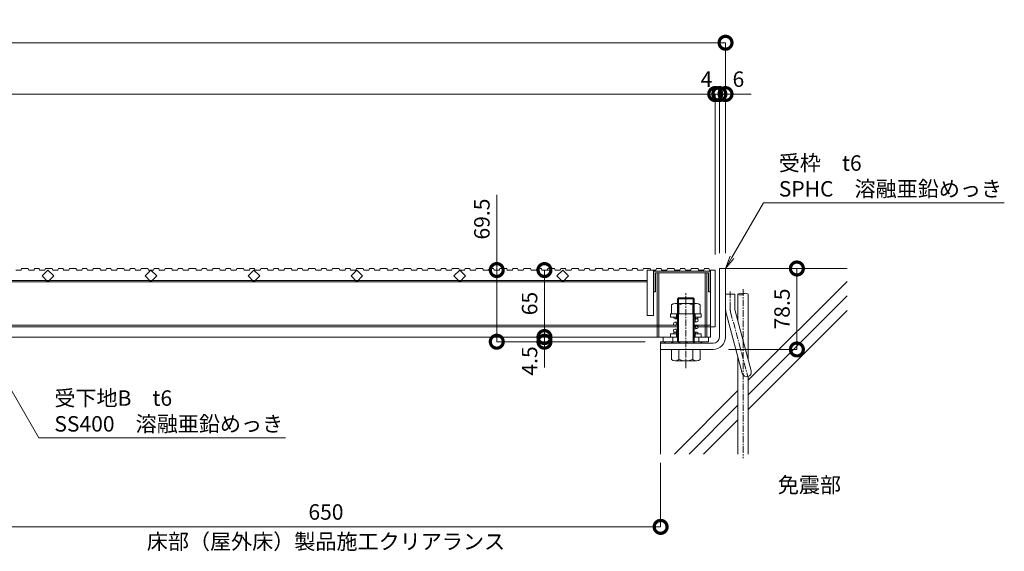
# Model space of a CAD drawing. Units: millimetres. Extents: x 3522 to 13529, y 248 to 4772.
# Drawn here: x 4716 to 5672, y 248 to 764 of the extents above; entities that cross this region are included whole.
import ezdxf
from ezdxf import colors
from ezdxf.entities.mleader import LeaderData, LeaderLine
from ezdxf.math import Vec2, Vec3

# ---------------------------------------------------------------- set-up
doc = ezdxf.new("R2010")
doc.units = ezdxf.units.MM
doc.header["$LTSCALE"] = 0.2
doc.header["$PDMODE"] = 67
doc.linetypes.add('CENTER', pattern=[50.8, 31.75, -6.35, 6.35, -6.35])
for name, color, linetype, lineweight in [('(KE)その他', 7, 'Continuous', 13), ('(KE)キャップ', 6, 'Continuous', 13), ('(KE)ゴム・クッション', 4, 'Continuous', 13), ('(KE)受枠・受下地(アンカーのみ)', 7, 'Continuous', 13), ('(KE)受枠・受下地(アンカー以外)', 2, 'Continuous', 13), ('(KE)寸法', 7, 'Continuous', 9), ('(KE)文字', 7, 'Continuous', 13), ('(KE)本体(パネル・カバー・ジョイントPL)', 3, 'Continuous', 13), ('(KE)躯体', 6, 'Continuous', 13)]:
    doc.layers.add(name, color=color, linetype=linetype, lineweight=lineweight)
doc.styles.add('(K)文字_異尺度_H3.0-1.0', font='txt', dxfattribs={"height": 3})
doc.dimstyles.new('kaneso異尺度対応_H3.0', dxfattribs={"dimscale": 6, "dimtxt": 3, "dimasz": 5, "dimexe": 0, "dimexo": 3, "dimgap": 1, "dimtad": 1, "dimdec": 1, "dimdsep": 46, "dimtxsty": '(K)文字_異尺度_H3.0-1.0', "dimblk": 'DOTSMALL', "dimcen": 0, "dimclrt": 2, "dimadec": 0, "dimazin": 0, "dimtfac": 1, "dimtdec": 1, "dimtmove": 1, "dimatfit": 3, "dimldrblk": 'DOTSMALL', "dimfxl": 1, "dimtfill": 1, "dimlwd": 9, "dimlwe": 9, "dimarcsym": 0})

# ---------------------------------------------------------------- blocks, each defined once
blk = doc.blocks.new('_DotSmall')
at = {"color": 0, "linetype": 'ByBlock', "const_width": 0.5}
blk.add_lwpolyline([(-0.0625, 0, 1), (0.0625, 0, 1)], format="xyb", close=True, dxfattribs=at)
blk = doc.blocks.new('*D74')
at = {"layer": '(KE)寸法', "color": 0, "lineweight": 9, "transparency": 16777216}
for p, q in [((3825.6, 543.52), (3825.6, 741.48)), ((3825.6, 741.48), (5401.6, 741.48)), ((5401.6, 537.51), (5401.6, 741.48))]:
    blk.add_line(p, q, dxfattribs=at)
at = {"layer": 'Defpoints', "color": 0, "transparency": 16777216}
for p in [(5401.6, 741.48), (3825.6, 528.52), (5401.6, 522.51)]:
    blk.add_point(p, dxfattribs=at)
at = {"layer": '(KE)寸法', "color": 0, "lineweight": 9, "transparency": 16777216, "xscale": 25, "yscale": 25, "zscale": 25, "rotation": 180}
blk.add_blockref('_DotSmall', (3825.6, 741.48), dxfattribs=at)
at = {"layer": '(KE)寸法', "color": 0, "lineweight": 9, "transparency": 16777216, "xscale": 25, "yscale": 25, "zscale": 25}
blk.add_blockref('_DotSmall', (5401.6, 741.48), dxfattribs=at)
at = {"layer": '(KE)寸法', "color": 2, "transparency": 16777216, "insert": (4613.6, 753.98), "char_height": 15, "attachment_point": 5, "style": '(K)文字_異尺度_H3.0-1.0', "bg_fill": 3, "box_fill_scale": 1.1, "bg_fill_color": 256, "bg_fill_true_color": 13158600, "bg_fill_transparency": 0}
blk.add_mtext('1576', dxfattribs=at)
blk = doc.blocks.new('*D75')
at = {"layer": '(KE)寸法', "color": 0, "lineweight": 9, "transparency": 16777216}
for p, q in [((3825.6, 543.52), (3825.6, 691.72)), ((3825.6, 691.72), (5391.6, 691.72)), ((5391.6, 536.01), (5391.6, 691.72))]:
    blk.add_line(p, q, dxfattribs=at)
at = {"layer": 'Defpoints', "color": 0, "transparency": 16777216}
for p in [(5391.6, 691.72), (3825.6, 528.52), (5391.6, 521.01)]:
    blk.add_point(p, dxfattribs=at)
at = {"layer": '(KE)寸法', "color": 0, "lineweight": 9, "transparency": 16777216, "xscale": 25, "yscale": 25, "zscale": 25, "rotation": 180}
blk.add_blockref('_DotSmall', (3825.6, 691.72), dxfattribs=at)
at = {"layer": '(KE)寸法', "color": 0, "lineweight": 9, "transparency": 16777216, "xscale": 25, "yscale": 25, "zscale": 25}
blk.add_blockref('_DotSmall', (5391.6, 691.72), dxfattribs=at)
at = {"layer": '(KE)寸法', "color": 2, "transparency": 16777216, "insert": (4608.6, 704.22), "char_height": 15, "attachment_point": 5, "style": '(K)文字_異尺度_H3.0-1.0', "bg_fill": 3, "box_fill_scale": 1.1, "bg_fill_color": 256, "bg_fill_true_color": 13158600, "bg_fill_transparency": 0}
blk.add_mtext('1566', dxfattribs=at)
blk = doc.blocks.new('*D76')
at = {"layer": '(KE)寸法', "color": 0, "lineweight": 9, "transparency": 16777216}
for p, q in [((5391.6, 691.72), (5366.6, 691.72)), ((5391.6, 536.01), (5391.6, 691.72)), ((5391.6, 691.72), (5395.6, 691.72)), ((5395.6, 537.51), (5395.6, 691.72)), ((5395.6, 691.72), (5420.6, 691.72))]:
    blk.add_line(p, q, dxfattribs=at)
at = {"layer": 'Defpoints', "color": 0, "transparency": 16777216}
for p in [(5395.6, 691.72), (5391.6, 521.01), (5395.6, 522.51)]:
    blk.add_point(p, dxfattribs=at)
at = {"layer": '(KE)寸法', "color": 2, "transparency": 16777216, "insert": (5383.1, 704.22), "char_height": 15, "attachment_point": 5, "style": '(K)文字_異尺度_H3.0-1.0', "bg_fill": 3, "box_fill_scale": 1.1, "bg_fill_color": 256, "bg_fill_true_color": 13158600, "bg_fill_transparency": 0}
blk.add_mtext('4', dxfattribs=at)
at = {"layer": '(KE)寸法', "color": 0, "lineweight": 9, "transparency": 16777216, "xscale": 25, "yscale": 25, "zscale": 25}
blk.add_blockref('_DotSmall', (5391.6, 691.72), dxfattribs=at)
at = {"layer": '(KE)寸法', "color": 0, "lineweight": 9, "transparency": 16777216, "xscale": 25, "yscale": 25, "zscale": 25, "rotation": 180}
blk.add_blockref('_DotSmall', (5395.6, 691.72), dxfattribs=at)
blk = doc.blocks.new('*D77')
at = {"layer": '(KE)寸法', "color": 0, "lineweight": 9, "transparency": 16777216}
for p, q in [((5395.6, 691.72), (5370.6, 691.72)), ((5395.6, 537.51), (5395.6, 691.72)), ((5395.6, 691.72), (5401.6, 691.72)), ((5401.6, 537.51), (5401.6, 691.72)), ((5401.6, 691.72), (5426.6, 691.72))]:
    blk.add_line(p, q, dxfattribs=at)
at = {"layer": 'Defpoints', "color": 0, "transparency": 16777216}
for p in [(5401.6, 691.72), (5395.6, 522.51), (5401.6, 522.51)]:
    blk.add_point(p, dxfattribs=at)
at = {"layer": '(KE)寸法', "color": 0, "lineweight": 9, "transparency": 16777216, "xscale": 25, "yscale": 25, "zscale": 25}
blk.add_blockref('_DotSmall', (5395.6, 691.72), dxfattribs=at)
at = {"layer": '(KE)寸法', "color": 2, "transparency": 16777216, "insert": (5414.1, 704.22), "char_height": 15, "attachment_point": 5, "style": '(K)文字_異尺度_H3.0-1.0', "bg_fill": 3, "box_fill_scale": 1.1, "bg_fill_color": 256, "bg_fill_true_color": 13158600, "bg_fill_transparency": 0}
blk.add_mtext('6', dxfattribs=at)
at = {"layer": '(KE)寸法', "color": 0, "lineweight": 9, "transparency": 16777216, "xscale": 25, "yscale": 25, "zscale": 25, "rotation": 180}
blk.add_blockref('_DotSmall', (5401.6, 691.72), dxfattribs=at)
blk = doc.blocks.new('*D82')
at = {"layer": '(KE)寸法', "color": 0, "lineweight": 9, "transparency": 16777216}
for p, q in [((4688.6, 327.51), (4688.6, 271.92)), ((5338.59, 334.19), (5338.59, 271.92)), ((4688.6, 271.92), (5338.59, 271.92))]:
    blk.add_line(p, q, dxfattribs=at)
at = {"layer": 'Defpoints', "color": 0, "transparency": 16777216}
for p in [(5338.59, 349.19), (4688.6, 342.51), (5338.59, 271.92)]:
    blk.add_point(p, dxfattribs=at)
at = {"layer": '(KE)寸法', "color": 0, "lineweight": 9, "transparency": 16777216, "xscale": 25, "yscale": 25, "zscale": 25, "rotation": 180}
blk.add_blockref('_DotSmall', (4688.6, 271.92), dxfattribs=at)
at = {"layer": '(KE)寸法', "color": 0, "lineweight": 9, "transparency": 16777216, "xscale": 25, "yscale": 25, "zscale": 25}
blk.add_blockref('_DotSmall', (5338.59, 271.92), dxfattribs=at)
at = {"layer": '(KE)寸法', "color": 2, "transparency": 16777216, "insert": (5013.6, 284.42), "char_height": 15, "attachment_point": 5, "style": '(K)文字_異尺度_H3.0-1.0', "bg_fill": 3, "box_fill_scale": 1.1, "bg_fill_color": 256, "bg_fill_true_color": 13158600, "bg_fill_transparency": 0}
blk.add_mtext('650', dxfattribs=at)
blk = doc.blocks.new('*D83')
at = {"layer": '(KE)寸法', "color": 0, "lineweight": 9, "transparency": 16777216}
for p, q in [((5416.6, 522.51), (5470.9, 522.51)), ((5470.9, 522.51), (5470.9, 444.01)), ((5404.6, 444.01), (5470.9, 444.01))]:
    blk.add_line(p, q, dxfattribs=at)
at = {"layer": 'Defpoints', "color": 0, "transparency": 16777216}
for p in [(5401.6, 522.51), (5389.6, 444.01), (5470.9, 444.01)]:
    blk.add_point(p, dxfattribs=at)
at = {"layer": '(KE)寸法', "color": 0, "lineweight": 9, "transparency": 16777216, "xscale": 25, "yscale": 25, "zscale": 25}
for p, rotation in [((5470.9, 522.51), 90), ((5470.9, 444.01), 270)]:
    blk.add_blockref('_DotSmall', p, dxfattribs=dict(at, rotation=rotation))
at = {"layer": '(KE)寸法', "color": 2, "transparency": 16777216, "insert": (5458.4, 483.26), "char_height": 15, "attachment_point": 5, "rotation": 90, "style": '(K)文字_異尺度_H3.0-1.0', "bg_fill": 3, "box_fill_scale": 1.1, "bg_fill_color": 256, "bg_fill_true_color": 13158600, "bg_fill_transparency": 0}
blk.add_mtext('78.5', dxfattribs=at)
blk = doc.blocks.new('*D86')
at = {"layer": '(KE)寸法', "color": 0, "lineweight": 9, "transparency": 16777216}
for p, q in [((5179.47, 593.86), (5179.47, 521.01)), ((5179.71, 521.01), (5179.47, 521.01)), ((5179.47, 451.51), (5179.47, 521.01)), ((5323.59, 451.51), (5179.47, 451.51))]:
    blk.add_line(p, q, dxfattribs=at)
at = {"layer": 'Defpoints', "color": 0, "transparency": 16777216}
for p in [(5179.47, 521.01), (5194.71, 521.01), (5338.59, 451.51)]:
    blk.add_point(p, dxfattribs=at)
at = {"layer": '(KE)寸法', "color": 0, "lineweight": 9, "transparency": 16777216, "xscale": 25, "yscale": 25, "zscale": 25}
for p, rotation in [((5179.47, 521.01), 90), ((5179.47, 451.51), 270)]:
    blk.add_blockref('_DotSmall', p, dxfattribs=dict(at, rotation=rotation))
at = {"layer": '(KE)寸法', "color": 2, "transparency": 16777216, "insert": (5166.97, 570.48), "char_height": 15, "attachment_point": 5, "rotation": 90, "style": '(K)文字_異尺度_H3.0-1.0', "bg_fill": 3, "box_fill_scale": 1.1, "bg_fill_color": 256, "bg_fill_true_color": 13158600, "bg_fill_transparency": 0}
blk.add_mtext('69.5', dxfattribs=at)
blk = doc.blocks.new('*D87')
at = {"layer": '(KE)寸法', "color": 0, "lineweight": 9, "transparency": 16777216}
for p, q in [((5232.94, 521.01), (5225.77, 521.01)), ((5225.77, 521.01), (5225.77, 456.01)), ((5232.94, 456.01), (5225.77, 456.01))]:
    blk.add_line(p, q, dxfattribs=at)
at = {"layer": 'Defpoints', "color": 0, "transparency": 16777216}
for p in [(5217.94, 521.01), (5217.94, 456.01), (5225.77, 456.01)]:
    blk.add_point(p, dxfattribs=at)
at = {"layer": '(KE)寸法', "color": 0, "lineweight": 9, "transparency": 16777216, "xscale": 25, "yscale": 25, "zscale": 25}
for p, rotation in [((5225.77, 521.01), 90), ((5225.77, 456.01), 270)]:
    blk.add_blockref('_DotSmall', p, dxfattribs=dict(at, rotation=rotation))
at = {"layer": '(KE)寸法', "color": 2, "transparency": 16777216, "insert": (5213.27, 488.51), "char_height": 15, "attachment_point": 5, "rotation": 90, "style": '(K)文字_異尺度_H3.0-1.0', "bg_fill": 3, "box_fill_scale": 1.1, "bg_fill_color": 256, "bg_fill_true_color": 13158600, "bg_fill_transparency": 0}
blk.add_mtext('65', dxfattribs=at)
blk = doc.blocks.new('*D88')
at = {"layer": '(KE)寸法', "color": 0, "lineweight": 9, "transparency": 16777216}
for p, q in [((5225.77, 456.01), (5225.77, 481.01)), ((5232.94, 456.01), (5225.77, 456.01)), ((5225.77, 456.01), (5225.77, 451.51)), ((5323.59, 451.51), (5225.77, 451.51)), ((5225.77, 451.51), (5225.77, 426.51))]:
    blk.add_line(p, q, dxfattribs=at)
at = {"layer": 'Defpoints', "color": 0, "transparency": 16777216}
for p in [(5217.94, 456.01), (5225.77, 451.51), (5338.59, 451.51)]:
    blk.add_point(p, dxfattribs=at)
at = {"layer": '(KE)寸法', "color": 2, "transparency": 16777216, "insert": (5213.27, 432.84), "char_height": 15, "attachment_point": 5, "rotation": 90, "style": '(K)文字_異尺度_H3.0-1.0', "bg_fill": 3, "box_fill_scale": 1.1, "bg_fill_color": 256, "bg_fill_true_color": 13158600, "bg_fill_transparency": 0}
blk.add_mtext('4.5', dxfattribs=at)
at = {"layer": '(KE)寸法', "color": 0, "lineweight": 9, "transparency": 16777216, "xscale": 25, "yscale": 25, "zscale": 25}
for p, rotation in [((5225.77, 456.01), 270), ((5225.77, 451.51), 90)]:
    blk.add_blockref('_DotSmall', p, dxfattribs=dict(at, rotation=rotation))
blk = doc.blocks.new('_Open')
at = {"color": 0, "linetype": 'ByBlock', "lineweight": -2}
for p, q in [((-1, 0.167), (0, 0)), ((-1, -0.167), (0, 0)), ((0, 0), (-1, 0))]:
    blk.add_line(p, q, dxfattribs=at)

msp = doc.modelspace()

# ---------------------------------------------------------------- linework, layer by layer
at = {"layer": '(KE)その他'}
for p, q in [((5413.6, 497.73), (5413.6, 471.32)), ((5423.6, 434), (5423.6, 497.73)), ((5413.6, 436.54), (5413.6, 342.51)), ((5423.6, 342.51), (5423.6, 417.75))]:
    msp.add_line(p, q, dxfattribs=at)
at = {"layer": '(KE)その他', "linetype": 'CENTER'}
msp.add_line((5418.6, 502.44), (5418.6, 338.43), dxfattribs=at)
at = {"layer": '(KE)その他'}
for centre, start, end in [((5416.1, 494.61), 51.32388, 128.66651), ((5416.1, 500.85), 231.33349, 308.6761), ((5421.09, 494.61), 51.29653, 128.6761)]:
    msp.add_arc(centre, 4, start, end, dxfattribs=at)
at = {"layer": '(KE)キャップ', "color": 4}
for p, q in [((5332.1, 500.01), (5332.1, 520.01)), ((5332.1, 520.01), (5386.6, 520.01)), ((5333.7, 500.01), (5333.7, 518.41)), ((5333.7, 518.41), (5385, 518.41)), ((5335.35, 518.41), (5335.35, 456.01)), ((5336.95, 518.41), (5336.95, 456.01)), ((5381.75, 518.41), (5381.75, 456.01)), ((5383.35, 518.41), (5383.35, 456.01)), ((5385, 500.01), (5385, 518.41)), ((5386.6, 500.01), (5386.6, 520.01)), ((5333.7, 500.01), (5332.1, 500.01)), ((5385, 500.01), (5386.6, 500.01))]:
    msp.add_line(p, q, dxfattribs=at)
at = {"layer": '(KE)ゴム・クッション'}
for p, q in [((5338.59, 451.51), (5378.59, 451.51)), ((5338.59, 450.01), (5338.59, 451.51)), ((5378.59, 450.01), (5338.59, 450.01)), ((5341.91, 451.51), (5343.41, 450.01)), ((5348.99, 451.51), (5350.49, 450.01)), ((5356.06, 451.51), (5357.56, 450.01)), ((5363.13, 451.51), (5364.63, 450.01)), ((5370.2, 451.51), (5371.7, 450.01)), ((5377.27, 451.51), (5378.59, 450.19)), ((5378.59, 450.01), (5378.59, 451.51))]:
    msp.add_line(p, q, dxfattribs=at)
at = {"layer": '(KE)受枠・受下地(アンカーのみ)', "color": 2}
for p, q in [((5401.6, 497.51), (5410.6, 497.51)), ((5410.6, 483.7), (5410.6, 497.51)), ((5402.21, 479.04), (5417.8, 420.85)), ((5410.9, 481.37), (5426.49, 423.18))]:
    msp.add_line(p, q, dxfattribs=at)
at = {"layer": '(KE)受枠・受下地(アンカーのみ)', "color": 2, "linetype": 'CENTER'}
for p, q in [((5406.1, 483.7), (5406.1, 501.32)), ((5406.56, 480.21), (5424.02, 415.04))]:
    msp.add_line(p, q, dxfattribs=at)
at = {"layer": '(KE)受枠・受下地(アンカーのみ)', "color": 2}
for centre, radius, start, end in [((5419.6, 483.7), 18, 180, 195), ((5419.6, 483.7), 9, 180, 195.00002), ((5422.15, 422.01), 4.5, 195.00014, 14.99991)]:
    msp.add_arc(centre, radius, start, end, dxfattribs=at)
at = {"layer": '(KE)受枠・受下地(アンカーのみ)', "color": 2, "linetype": 'CENTER'}
msp.add_arc((5419.6, 483.7), 13.5, 180, 194.99995, dxfattribs=at)
at = {"layer": '(KE)受枠・受下地(アンカー以外)'}
for p, q in [((5395.6, 456.01), (5395.6, 522.51)), ((5395.6, 522.51), (5401.6, 522.51)), ((5401.6, 456.01), (5401.6, 522.51)), ((5373.48, 488.52), (5352.71, 488.52)), ((5355.1, 451.51), (5355.09, 493.02)), ((5355.1, 493.02), (5355.09, 493.02)), ((5356.1, 494.02), (5355.1, 493.02)), ((5371.1, 493.02), (5355.1, 493.02)), ((5356.1, 494.02), (5356.1, 451.51)), ((5370.1, 494.02), (5356.1, 494.02)), ((5370.1, 494.02), (5370.1, 451.51)), ((5370.1, 494.02), (5371.1, 493.02)), ((5371.09, 451.51), (5371.1, 493.02)), ((5371.1, 493.02), (5371.1, 493.02)), ((5378.1, 478.51), (5348.09, 478.51)), ((5348.09, 475.31), (5348.09, 478.51)), ((5349.25, 487.16), (5349.25, 478.51)), ((5354.09, 475.32), (5354.09, 478.51)), ((5356.17, 487.16), (5356.17, 478.51)), ((5370.02, 487.16), (5370.02, 478.51)), ((5372.1, 475.31), (5372.1, 478.51)), ((5376.95, 487.16), (5376.94, 478.51)), ((5378.1, 475.32), (5378.1, 478.51)), ((5348.09, 475.31), (5355.1, 475.31)), ((5352.35, 470.31), (5355.09, 470.77)), ((5352.6, 473.81), (5355.09, 473.81)), ((5371.1, 475.31), (5378.1, 475.32)), ((5373.6, 473.81), (5371.1, 473.81)), ((5371.1, 473.42), (5373.35, 473.79)), ((5371.1, 470.38), (5373.84, 470.84)), ((5348.09, 459.22), (5348.09, 456.01)), ((5348.09, 459.22), (5355.1, 459.22)), ((5355.1, 464.15), (5352.35, 463.69)), ((5352.6, 460.71), (5355.09, 460.71)), ((5352.84, 467.35), (5355.1, 467.72)), ((5352.84, 460.74), (5355.1, 461.11)), ((5354.09, 459.22), (5354.09, 456.01)), ((5373.35, 467.18), (5371.1, 466.81)), ((5371.1, 463.76), (5373.84, 464.22)), ((5373.6, 460.71), (5371.1, 460.71)), ((5371.1, 459.22), (5378.1, 459.22)), ((5372.1, 459.22), (5372.1, 456.01)), ((5378.1, 459.22), (5378.1, 456.01)), ((5389.6, 450.01), (5338.59, 450.01)), ((5338.59, 450.01), (5338.59, 444.01)), ((5338.59, 444.01), (5389.6, 444.01)), ((5349.25, 434.37), (5349.25, 444.01)), ((5356.17, 434.37), (5356.17, 444.01)), ((5370.02, 434.37), (5370.02, 444.01)), ((5376.95, 434.37), (5376.94, 444.01)), ((5373.48, 433.02), (5352.71, 433.01))]:
    msp.add_line(p, q, dxfattribs=at)
at = {"layer": '(KE)受枠・受下地(アンカー以外)', "linetype": 'CENTER'}
msp.add_line((5363.09, 426.01), (5363.1, 498.66), dxfattribs=at)
at = {"layer": '(KE)受枠・受下地(アンカー以外)'}
for centre in [(5352.6, 468.83), (5373.6, 472.31), (5352.6, 462.22), (5373.6, 465.7)]:
    msp.add_circle(centre, 1.5, dxfattribs=at)
for centre, radius, start, end in [((5352.71, 483.41), 5.1, 47.22217, 132.77783), ((5363.1, 470.18), 18.33, 67.82091, 112.18222), ((5373.48, 483.41), 5.1, 47.22217, 132.77783), ((5352.6, 475.31), 1.5, 180, 0.00473), ((5373.6, 475.32), 1.5, 180.00473, 0), ((5352.6, 459.22), 1.5, 359.99529, 180), ((5373.6, 459.22), 1.5, 0, 179.99527), ((5389.6, 456.01), 12, 270, 0), ((5389.6, 456.01), 6, 270, 0), ((5352.71, 438.12), 5.1, 227.22217, 312.77783), ((5363.1, 451.35), 18.33, 247.82085, 292.18216), ((5373.48, 438.12), 5.1, 227.22217, 312.77783)]:
    msp.add_arc(centre, radius, start, end, dxfattribs=at)
at = {"layer": '(KE)本体(パネル・カバー・ジョイントPL)'}
for p, q in [((4717.5, 521.01), (4712.39, 521.01)), ((4718.01, 522.51), (4717.5, 521.01)), ((4724.56, 522.51), (4718.01, 522.51)), ((4724.56, 522.51), (4725.07, 521.01)), ((4730.18, 521.01), (4725.07, 521.01)), ((4730.69, 522.51), (4730.18, 521.01)), ((4735.1, 522.51), (4730.69, 522.51)), ((4735.1, 522.51), (4735.61, 521.01)), ((4740.73, 521.01), (4735.61, 521.01)), ((4737.94, 515.36), (4743.6, 521.01)), ((4741.24, 522.51), (4740.73, 521.01)), ((4747.78, 522.51), (4741.24, 522.51)), ((4743.6, 521.01), (4749.25, 515.36)), ((4747.78, 522.51), (4748.3, 521.01)), ((4753.41, 521.01), (4748.3, 521.01)), ((4753.92, 522.51), (4753.41, 521.01)), ((4758.33, 522.51), (4753.92, 522.51)), ((4758.33, 522.51), (4758.84, 521.01)), ((4763.95, 521.01), (4758.84, 521.01)), ((4764.46, 522.51), (4763.95, 521.01)), ((4771.01, 522.51), (4764.46, 522.51)), ((4771.01, 522.51), (4771.52, 521.01)), ((4776.63, 521.01), (4771.52, 521.01)), ((4777.15, 522.51), (4776.63, 521.01)), ((4781.55, 522.51), (4777.15, 522.51)), ((4781.55, 522.51), (4782.06, 521.01)), ((4787.18, 521.01), (4782.06, 521.01)), ((4787.69, 522.51), (4787.18, 521.01)), ((4794.24, 522.51), (4787.69, 522.51)), ((4794.24, 522.51), (4794.75, 521.01)), ((4799.86, 521.01), (4794.75, 521.01)), ((4800.37, 522.51), (4799.86, 521.01)), ((4804.78, 522.51), (4800.37, 522.51)), ((4804.78, 522.51), (4805.29, 521.01)), ((4810.4, 521.01), (4805.29, 521.01)), ((4810.92, 522.51), (4810.4, 521.01)), ((4817.46, 522.51), (4810.92, 522.51)), ((4817.46, 522.51), (4817.97, 521.01)), ((4823.09, 521.01), (4817.97, 521.01)), ((4823.6, 522.51), (4823.09, 521.01)), ((4828.01, 522.51), (4823.6, 522.51)), ((4828.01, 522.51), (4828.52, 521.01)), ((4833.63, 521.01), (4828.52, 521.01)), ((4834.14, 522.51), (4833.63, 521.01)), ((4840.69, 522.51), (4834.14, 522.51)), ((4837.94, 515.36), (4843.6, 521.01)), ((4840.69, 522.51), (4841.2, 521.01)), ((4846.31, 521.01), (4841.2, 521.01)), ((4843.6, 521.01), (4849.25, 515.36)), ((4846.83, 522.51), (4846.31, 521.01)), ((4851.23, 522.51), (4846.83, 522.51)), ((4851.23, 522.51), (4851.74, 521.01)), ((4856.86, 521.01), (4851.74, 521.01)), ((4857.37, 522.51), (4856.86, 521.01)), ((4863.92, 522.51), (4857.37, 522.51)), ((4863.92, 522.51), (4864.43, 521.01)), ((4869.54, 521.01), (4864.43, 521.01)), ((4870.05, 522.51), (4869.54, 521.01)), ((4874.46, 522.51), (4870.05, 522.51)), ((4874.46, 522.51), (4874.97, 521.01)), ((4880.08, 521.01), (4874.97, 521.01)), ((4880.6, 522.51), (4880.08, 521.01)), ((4887.14, 522.51), (4880.6, 522.51)), ((4887.14, 522.51), (4887.65, 521.01)), ((4892.77, 521.01), (4887.65, 521.01)), ((4893.28, 522.51), (4892.77, 521.01)), ((4897.69, 522.51), (4893.28, 522.51)), ((4897.69, 522.51), (4898.2, 521.01)), ((4903.31, 521.01), (4898.2, 521.01)), ((4903.82, 522.51), (4903.31, 521.01)), ((4910.37, 522.51), (4903.82, 522.51)), ((4910.37, 522.51), (4910.88, 521.01)), ((4915.99, 521.01), (4910.88, 521.01)), ((4916.5, 522.51), (4915.99, 521.01)), ((4920.91, 522.51), (4916.5, 522.51)), ((4920.91, 522.51), (4921.42, 521.01)), ((4926.54, 521.01), (4921.42, 521.01)), ((4927.05, 522.51), (4926.54, 521.01)), ((4933.6, 522.51), (4927.05, 522.51)), ((4933.6, 522.51), (4934.11, 521.01)), ((4939.22, 521.01), (4934.11, 521.01)), ((4937.94, 515.36), (4943.6, 521.01)), ((4939.73, 522.51), (4939.22, 521.01)), ((4944.14, 522.51), (4939.73, 522.51)), ((4943.6, 521.01), (4949.25, 515.36)), ((4944.14, 522.51), (4944.65, 521.01)), ((4949.76, 521.01), (4944.65, 521.01)), ((4950.27, 522.51), (4949.76, 521.01)), ((4956.82, 522.51), (4950.27, 522.51)), ((4956.82, 522.51), (4957.33, 521.01)), ((4962.45, 521.01), (4957.33, 521.01)), ((4962.96, 522.51), (4962.45, 521.01)), ((4967.37, 522.51), (4962.96, 522.51)), ((4967.37, 522.51), (4967.88, 521.01)), ((4972.99, 521.01), (4967.88, 521.01)), ((4973.5, 522.51), (4972.99, 521.01)), ((4980.05, 522.51), (4973.5, 522.51)), ((4980.05, 522.51), (4980.56, 521.01)), ((4985.67, 521.01), (4980.56, 521.01)), ((4986.18, 522.51), (4985.67, 521.01)), ((4990.59, 522.51), (4986.18, 522.51)), ((4990.59, 522.51), (4991.1, 521.01)), ((4996.22, 521.01), (4991.1, 521.01)), ((4996.73, 522.51), (4996.22, 521.01)), ((5003.27, 522.51), (4996.73, 522.51)), ((5003.27, 522.51), (5003.79, 521.01)), ((5008.9, 521.01), (5003.79, 521.01)), ((5009.41, 522.51), (5008.9, 521.01)), ((5013.82, 522.51), (5009.41, 522.51)), ((5013.82, 522.51), (5014.33, 521.01)), ((5019.44, 521.01), (5014.33, 521.01)), ((5019.95, 522.51), (5019.44, 521.01)), ((5026.5, 522.51), (5019.95, 522.51)), ((5026.5, 522.51), (5027.01, 521.01)), ((5032.13, 521.01), (5027.01, 521.01)), ((5032.64, 522.51), (5032.13, 521.01)), ((5037.04, 522.51), (5032.64, 522.51)), ((5037.04, 522.51), (5037.56, 521.01)), ((5042.67, 521.01), (5037.56, 521.01)), ((5037.94, 515.36), (5043.6, 521.01)), ((5043.18, 522.51), (5042.67, 521.01)), ((5049.73, 522.51), (5043.18, 522.51)), ((5043.6, 521.01), (5049.25, 515.36)), ((5049.73, 522.51), (5050.24, 521.01)), ((5055.35, 521.01), (5050.24, 521.01)), ((5055.86, 522.51), (5055.35, 521.01)), ((5060.27, 522.51), (5055.86, 522.51)), ((5060.27, 522.51), (5060.78, 521.01)), ((5065.9, 521.01), (5060.78, 521.01)), ((5066.41, 522.51), (5065.9, 521.01)), ((5072.95, 522.51), (5066.41, 522.51)), ((5072.95, 522.51), (5073.47, 521.01)), ((5078.58, 521.01), (5073.47, 521.01)), ((5079.09, 522.51), (5078.58, 521.01)), ((5083.5, 522.51), (5079.09, 522.51)), ((5083.5, 522.51), (5084.01, 521.01)), ((5089.12, 521.01), (5084.01, 521.01)), ((5089.63, 522.51), (5089.12, 521.01)), ((5096.18, 522.51), (5089.63, 522.51)), ((5096.18, 522.51), (5096.69, 521.01)), ((5101.8, 521.01), (5096.69, 521.01)), ((5102.32, 522.51), (5101.8, 521.01)), ((5106.72, 522.51), (5102.32, 522.51)), ((5106.72, 522.51), (5107.24, 521.01)), ((5112.35, 521.01), (5107.24, 521.01)), ((5112.86, 522.51), (5112.35, 521.01)), ((5119.41, 522.51), (5112.86, 522.51)), ((5119.41, 522.51), (5119.92, 521.01)), ((5125.03, 521.01), (5119.92, 521.01)), ((5125.54, 522.51), (5125.03, 521.01)), ((5129.95, 522.51), (5125.54, 522.51)), ((5129.95, 522.51), (5130.46, 521.01)), ((5135.57, 521.01), (5130.46, 521.01)), ((5136.09, 522.51), (5135.57, 521.01)), ((5142.63, 522.51), (5136.09, 522.51)), ((5137.94, 515.36), (5143.6, 521.01)), ((5142.63, 522.51), (5143.14, 521.01)), ((5148.26, 521.01), (5143.14, 521.01)), ((5143.6, 521.01), (5149.25, 515.36)), ((5148.77, 522.51), (5148.26, 521.01)), ((5153.18, 522.51), (5148.77, 522.51)), ((5153.18, 522.51), (5153.69, 521.01)), ((5158.8, 521.01), (5153.69, 521.01)), ((5159.31, 522.51), (5158.8, 521.01)), ((5165.86, 522.51), (5159.31, 522.51)), ((5165.86, 522.51), (5166.37, 521.01)), ((5171.48, 521.01), (5166.37, 521.01)), ((5172, 522.51), (5171.48, 521.01)), ((5176.4, 522.51), (5172, 522.51)), ((5176.4, 522.51), (5176.91, 521.01)), ((5182.03, 521.01), (5176.91, 521.01)), ((5182.54, 522.51), (5182.03, 521.01)), ((5189.09, 522.51), (5182.54, 522.51)), ((5189.09, 522.51), (5189.6, 521.01)), ((5194.71, 521.01), (5189.6, 521.01)), ((5195.22, 522.51), (5194.71, 521.01)), ((5199.63, 522.51), (5195.22, 522.51)), ((5199.63, 522.51), (5200.14, 521.01)), ((5205.25, 521.01), (5200.14, 521.01)), ((5205.77, 522.51), (5205.25, 521.01)), ((5212.31, 522.51), (5205.77, 522.51)), ((5212.31, 522.51), (5212.82, 521.01)), ((5217.94, 521.01), (5212.82, 521.01)), ((5218.45, 522.51), (5217.94, 521.01)), ((5222.86, 522.51), (5218.45, 522.51)), ((5222.86, 522.51), (5223.37, 521.01)), ((5228.48, 521.01), (5223.37, 521.01)), ((5228.99, 522.51), (5228.48, 521.01)), ((5235.54, 522.51), (5228.99, 522.51)), ((5235.54, 522.51), (5236.05, 521.01)), ((5241.16, 521.01), (5236.05, 521.01)), ((5237.94, 515.36), (5243.6, 521.01)), ((5241.67, 522.51), (5241.16, 521.01)), ((5246.08, 522.51), (5241.67, 522.51)), ((5243.6, 521.01), (5249.25, 515.36)), ((5246.08, 522.51), (5246.59, 521.01)), ((5251.71, 521.01), (5246.59, 521.01)), ((5252.22, 522.51), (5251.71, 521.01)), ((5258.77, 522.51), (5252.22, 522.51)), ((5258.77, 522.51), (5259.28, 521.01)), ((5264.39, 521.01), (5259.28, 521.01)), ((5264.9, 522.51), (5264.39, 521.01)), ((5269.31, 522.51), (5264.9, 522.51)), ((5269.31, 522.51), (5269.82, 521.01)), ((5274.93, 521.01), (5269.82, 521.01)), ((5275.44, 522.51), (5274.93, 521.01)), ((5281.99, 522.51), (5275.44, 522.51)), ((5281.99, 522.51), (5282.5, 521.01)), ((5287.62, 521.01), (5282.5, 521.01)), ((5288.13, 522.51), (5287.62, 521.01)), ((5292.54, 522.51), (5288.13, 522.51)), ((5292.54, 522.51), (5293.05, 521.01)), ((5298.16, 521.01), (5293.05, 521.01)), ((5298.67, 522.51), (5298.16, 521.01)), ((5305.22, 522.51), (5298.67, 522.51)), ((5305.22, 522.51), (5305.73, 521.01)), ((5310.84, 521.01), (5305.73, 521.01)), ((5311.35, 522.51), (5310.84, 521.01)), ((5315.76, 522.51), (5311.35, 522.51)), ((5315.76, 522.51), (5316.27, 521.01)), ((5321.39, 521.01), (5316.27, 521.01)), ((5321.9, 522.51), (5321.39, 521.01)), ((5328.44, 522.51), (5321.9, 522.51)), ((5325.6, 521.01), (5325.6, 477.01)), ((5334.07, 521.01), (5325.6, 521.01)), ((5328.44, 522.51), (5328.96, 521.01)), ((5331.6, 521.01), (5331.6, 477.01)), ((5334.58, 522.51), (5334.07, 521.01)), ((5338.99, 522.51), (5334.58, 522.51)), ((5338.99, 522.51), (5339.5, 521.01)), ((5344.61, 521.01), (5339.5, 521.01)), ((5345.12, 522.51), (5344.61, 521.01)), ((5351.67, 522.51), (5345.12, 522.51)), ((5351.67, 522.51), (5352.18, 521.01)), ((5357.3, 521.01), (5352.18, 521.01)), ((5357.81, 522.51), (5357.3, 521.01)), ((5362.21, 522.51), (5357.81, 522.51)), ((5362.21, 522.51), (5362.73, 521.01)), ((5367.84, 521.01), (5362.73, 521.01)), ((5368.35, 522.51), (5367.84, 521.01)), ((5374.9, 522.51), (5368.35, 522.51)), ((5374.9, 522.51), (5375.41, 521.01)), ((5380.52, 521.01), (5375.41, 521.01)), ((5381.03, 522.51), (5380.52, 521.01)), ((5385.44, 522.51), (5381.03, 522.51)), ((5385.44, 522.51), (5385.95, 521.01)), ((5391.6, 521.01), (5385.95, 521.01)), ((5387.1, 521.01), (5387.1, 456.01)), ((5391.6, 521.01), (5391.6, 466.01)), ((5325.6, 511.01), (4000.1, 511.01)), ((5325.6, 509.51), (4000.1, 509.51)), ((4743.6, 509.7), (4737.94, 515.36)), ((4749.25, 515.36), (4743.6, 509.7)), ((4843.6, 509.7), (4837.94, 515.36)), ((4849.25, 515.36), (4843.6, 509.7)), ((4943.6, 509.7), (4937.94, 515.36)), ((4949.25, 515.36), (4943.6, 509.7)), ((5043.6, 509.7), (5037.94, 515.36)), ((5049.25, 515.36), (5043.6, 509.7)), ((5143.6, 509.7), (5137.94, 515.36)), ((5149.25, 515.36), (5143.6, 509.7)), ((5243.6, 509.7), (5237.94, 515.36)), ((5249.25, 515.36), (5243.6, 509.7)), ((5332.1, 511.01), (5331.6, 511.01)), ((5332.1, 509.51), (5331.6, 509.51)), ((5387.1, 511.01), (5386.6, 511.01)), ((5387.1, 509.51), (5386.6, 509.51)), ((5331.6, 477.01), (5325.6, 477.01)), ((5355.1, 467.51), (4000.1, 467.51)), ((5355.1, 466.01), (4000.1, 466.01)), ((5387.1, 467.51), (5371.09, 467.51)), ((5387.1, 466.01), (5371.09, 466.01)), ((5387.1, 466.01), (5391.6, 466.01)), ((5355.1, 456.01), (4000.1, 456.01)), ((5341.1, 451.51), (5341.1, 456.01)), ((5355.1, 451.51), (5341.1, 451.51)), ((5350.6, 451.51), (5350.6, 456.01)), ((5387.1, 456.01), (5371.09, 456.01)), ((5385.1, 451.51), (5371.09, 451.51)), ((5385.1, 451.51), (5374.1, 451.51)), ((5375.6, 451.51), (5375.6, 456.01)), ((5385.1, 451.51), (5385.1, 456.01))]:
    msp.add_line(p, q, dxfattribs=at)
at = {"layer": '(KE)躯体'}
for p, q in [((5401.6, 522.51), (5519.59, 522.51)), ((5519.59, 510.07), (5423.6, 414.08)), ((5423.6, 399.94), (5519.59, 495.93)), ((5423.6, 385.8), (5519.59, 481.79)), ((5338.59, 342.51), (5338.59, 444.01)), ((5413.6, 404.08), (5352.03, 342.51)), ((5366.17, 342.51), (5413.6, 389.94)), ((5380.32, 342.51), (5413.6, 375.8))]:
    msp.add_line(p, q, dxfattribs=at)

# ---------------------------------------------------------------- texts
at = {"layer": '(KE)文字', "insert": (5452.37, 320.08), "char_height": 15, "width": 56.9948, "attachment_point": 1, "style": '(K)文字_異尺度_H3.0-1.0', "bg_fill": 16, "box_fill_scale": 1.5, "bg_fill_color": 256, "bg_fill_transparency": 0}
msp.add_mtext('免震部', dxfattribs=at)

# ---------------------------------------------------------------- next in the draw order: dimensions: what is measured, and where the dimension line sits
at = {"layer": '(KE)寸法'}
for base, p1, p2, picture, middle in [((5401.6, 741.48), (3825.6, 528.52), (5401.6, 522.51), '*D74', (4613.6, 753.98)), ((5338.59, 271.92), (4688.6, 342.51), (5338.59, 349.19), '*D82', (5013.6, 284.42))]:
    dim = msp.add_linear_dim(base=base, p1=p1, p2=p2, dimstyle='kaneso異尺度対応_H3.0', dxfattribs=at)
    dim.commit()
    dim.dimension.update_dxf_attribs({"geometry": picture, "text_midpoint": middle})

# ---------------------------------------------------------------- next in the draw order: texts
at = {"layer": '(KE)文字', "insert": (5013.6, 255.76), "char_height": 15, "width": 328.8832, "attachment_point": 5, "style": '(K)文字_異尺度_H3.0-1.0'}
msp.add_mtext('床部（屋外床）製品施工クリアランス', dxfattribs=at)

# ---------------------------------------------------------------- next in the draw order: dimensions: what is measured, and where the dimension line sits
at = {"layer": '(KE)寸法'}
dim = msp.add_linear_dim(base=(5391.6, 691.72), p1=(3825.6, 528.52), p2=(5391.6, 521.01), dimstyle='kaneso異尺度対応_H3.0', dxfattribs=at)
dim.commit()
dim.dimension.update_dxf_attribs({"geometry": '*D75', "text_midpoint": (4608.6, 704.22)})

# ---------------------------------------------------------------- next in the draw order: leaders
at = {"layer": '(KE)文字'}
ml = msp.add_multileader_mtext('Standard', dxfattribs=at)
ml.set_content('受下地B\u3000t6\\PSS400\u3000溶融亜鉛めっき', color=256, style='(K)文字_異尺度_H3.0-1.0')
ml.set_leader_properties(linetype='ByLayer', lineweight=9)
ml.set_arrow_properties(name='OPEN')
ml.build(insert=Vec2(0, 0))
ml.multileader.update_dxf_attribs({"has_dogleg": 0, "text_left_attachment_type": 5, "text_right_attachment_type": 5, "arrow_head_size": 12.5, "scale": 5})
ctx = ml.context
ctx.base_point, ctx.scale, ctx.char_height, ctx.arrow_head_size, ctx.landing_gap_size, ctx.plane_origin = Vec3(4734.88, 358.17), 5, 15, 12.5, 15, Vec3(4688.6, 438.34)
ctx.left_attachment, ctx.right_attachment = 5, 5
notes = []
notes.append((ctx, [(0, (1, 1, 0), (4694.88, 358.17), (1, 0), 40, [(0, [(4688.6, 438.34)], 0, [])])]))
ctx.mtext.insert, ctx.mtext.line_spacing_style, ctx.mtext.flow_direction = Vec3(4749.88, 404.34), 2, 5
for ctx, leaders in notes:
    for number, flags, end, landing, length, lines in leaders:
        leader = LeaderData()
        leader.index, (leader.has_last_leader_line, leader.has_dogleg_vector, leader.attachment_direction) = number, flags
        leader.last_leader_point, leader.dogleg_vector, leader.dogleg_length = Vec3(end), Vec3(landing), length
        for number, points, colour, breaks in lines:
            line = LeaderLine()
            line.index, line.vertices, line.color, line.breaks = number, Vec3.list(points), colors.encode_raw_color(colour), breaks
            leader.lines.append(line)
        ctx.leaders.append(leader)

# ---------------------------------------------------------------- next in the draw order: dimensions: what is measured, and where the dimension line sits
at = {"layer": '(KE)寸法'}
dim = msp.add_linear_dim(base=(5395.6, 691.72), p1=(5391.6, 521.01), p2=(5395.6, 522.51), dimstyle='kaneso異尺度対応_H3.0', dxfattribs=at)
dim.commit()
dim.dimension.update_dxf_attribs({"geometry": '*D76', "text_midpoint": (5383.1, 691.72), "dimtype": 160})
dim = msp.add_linear_dim(base=(5179.47, 521.01), p1=(5338.59, 451.51), p2=(5194.71, 521.01), angle=90, dimstyle='kaneso異尺度対応_H3.0', dxfattribs=at)
dim.commit()
dim.dimension.update_dxf_attribs({"geometry": '*D86', "text_midpoint": (5186.52, 570.48), "dimtype": 160})

# ---------------------------------------------------------------- next in the draw order: dimensions: what is measured, and where the dimension line sits
dim = msp.add_linear_dim(base=(5401.6, 691.72), p1=(5395.6, 522.51), p2=(5401.6, 522.51), dimstyle='kaneso異尺度対応_H3.0', dxfattribs=at)
dim.commit()
dim.dimension.update_dxf_attribs({"geometry": '*D77', "text_midpoint": (5414.1, 691.72), "dimtype": 160})
dim = msp.add_linear_dim(base=(5225.77, 456.01), p1=(5217.94, 521.01), p2=(5217.94, 456.01), angle=90, dimstyle='kaneso異尺度対応_H3.0', dxfattribs=at)
dim.commit()
dim.dimension.update_dxf_attribs({"geometry": '*D87', "text_midpoint": (5213.27, 488.51)})

# ---------------------------------------------------------------- next in the draw order: dimensions: what is measured, and where the dimension line sits
dim = msp.add_linear_dim(base=(5470.9, 444.01), p1=(5401.6, 522.51), p2=(5389.6, 444.01), angle=90, dimstyle='kaneso異尺度対応_H3.0', dxfattribs=at)
dim.commit()
dim.dimension.update_dxf_attribs({"geometry": '*D83', "text_midpoint": (5458.4, 483.26)})
dim = msp.add_linear_dim(base=(5225.77, 451.51), p1=(5217.94, 456.01), p2=(5338.59, 451.51), angle=90, dimstyle='kaneso異尺度対応_H3.0', dxfattribs=at)
dim.commit()
dim.dimension.update_dxf_attribs({"geometry": '*D88', "text_midpoint": (5225.77, 432.84), "dimtype": 160})

# ---------------------------------------------------------------- next in the draw order: leaders
at = {"layer": '(KE)文字'}
ml = msp.add_multileader_mtext('Standard', dxfattribs=at)
ml.set_content('受枠\u3000t6\\PSPHC\u3000溶融亜鉛めっき', color=256, style='(K)文字_異尺度_H3.0-1.0')
ml.set_leader_properties(linetype='ByLayer', lineweight=9)
ml.set_arrow_properties(name='OPEN')
ml.build(insert=Vec2(0, 0))
ml.multileader.update_dxf_attribs({"has_dogleg": 0, "text_left_attachment_type": 5, "text_right_attachment_type": 5, "arrow_head_size": 12.5, "scale": 5})
ctx = ml.context
ctx.base_point, ctx.scale, ctx.char_height, ctx.arrow_head_size, ctx.landing_gap_size, ctx.plane_origin = Vec3(5438.33, 586.13), 5, 15, 12.5, 15, Vec3(5401.6, 522.51)
ctx.left_attachment, ctx.right_attachment = 5, 5
notes = []
notes.append((ctx, [(0, (1, 1, 0), (5398.33, 586.13), (1, 0), 40, [(0, [(5401.6, 522.51)], 0, [])])]))
ctx.mtext.insert, ctx.mtext.line_spacing_style, ctx.mtext.flow_direction = Vec3(5453.33, 632.31), 2, 5
for ctx, leaders in notes:
    for number, flags, end, landing, length, lines in leaders:
        leader = LeaderData()
        leader.index, (leader.has_last_leader_line, leader.has_dogleg_vector, leader.attachment_direction) = number, flags
        leader.last_leader_point, leader.dogleg_vector, leader.dogleg_length = Vec3(end), Vec3(landing), length
        for number, points, colour, breaks in lines:
            line = LeaderLine()
            line.index, line.vertices, line.color, line.breaks = number, Vec3.list(points), colors.encode_raw_color(colour), breaks
            leader.lines.append(line)
        ctx.leaders.append(leader)

doc.saveas('drawing.dxf')
